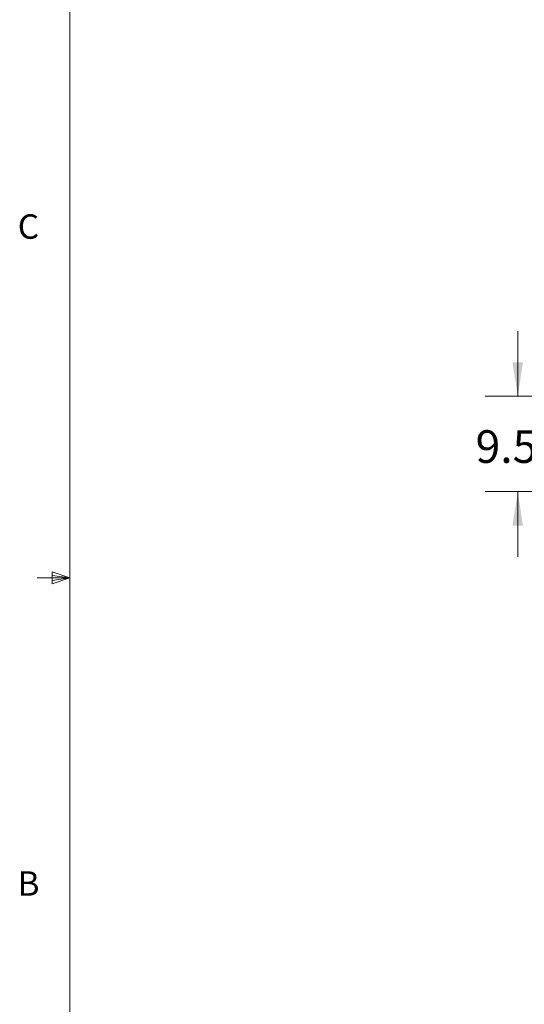
# Model space of a CAD drawing. Units: inches. Extents: x -21.6 to 16.6, y 0.2 to 12.7.
# Drawn here: x 0.4 to 2.4, y 3.9 to 7.7 of the extents above; entities that cross this region are included whole.
import ezdxf

# ---------------------------------------------------------------- set-up
doc = ezdxf.new("R2010")
doc.units = ezdxf.units.IN
doc.header["$MEASUREMENT"] = 0
doc.styles.add('SLDTEXTSTYLE0', font='TXT', dxfattribs={"width": 0.75})
doc.dimstyles.new('SLDDIMSTYLE0', dxfattribs={"dimtxt": 0.125, "dimasz": 0.13, "dimexe": 0, "dimexo": 0.0625, "dimgap": 0.03125, "dimtad": 0, "dimtih": 1, "dimtoh": 1, "dimlfac": 26, "dimrnd": 1e-09, "dimzin": 4, "dimdsep": 46, "dimtxsty": 'SLDTEXTSTYLE0', "dimsah": 1, "dimcen": 0.09, "dimadec": 0, "dimazin": 1, "dimtfac": 1, "dimtmove": 0, "dimatfit": 0, "dimfxl": 0, "dimfrac": 2, "dimtolj": 1, "dimtzin": 12, "dimarcsym": 0})

# ---------------------------------------------------------------- blocks, each defined once
blk = doc.blocks.new('_D')
at = {"color": 7, "linetype": 'Continuous', "lineweight": 18}
for p, q in [((2.3419, 6.2132), (2.3419, 6.4632)), ((4.0162, 6.2132), (2.2169, 6.2132)), ((3.2246, 5.8479), (2.2169, 5.8479)), ((2.3419, 5.8479), (2.3419, 5.5979))]:
    blk.add_line(p, q, dxfattribs=at)
for points in [[(2.3419, 6.2132), (2.3619, 6.3432), (2.3219, 6.3432)], [(2.3419, 5.8479), (2.3219, 5.7179), (2.3619, 5.7179)]]:
    blk.add_solid(points, dxfattribs=at)
at = {"color": 7, "linetype": 'Continuous', "lineweight": 18, "insert": (2.1803, 6.0829), "char_height": 0.125, "attachment_point": 1, "style": 'SLDTEXTSTYLE0'}
blk.add_mtext('9.50', dxfattribs=at)

msp = doc.modelspace()

# ---------------------------------------------------------------- linework, layer by layer
at = {"color": 7, "linetype": 'Continuous', "lineweight": 18}
for p, q in [((0.626252, 10.642073), (0.626252, 0.392073)), ((0.626252, 5.517073), (0.501252, 5.517073)), ((0.55907, 5.541083), (0.55907, 5.494495)), ((0.626252, 5.517073), (0.55907, 5.541083)), ((0.626252, 5.517073), (0.55907, 5.526111)), ((0.626252, 5.517073), (0.55907, 5.506765)), ((0.626252, 5.517073), (0.55907, 5.494495))]:
    msp.add_line(p, q, dxfattribs=at)

# ---------------------------------------------------------------- texts
at = {"color": 7, "linetype": 'Continuous', "lineweight": 0, "char_height": 0.09375, "attachment_point": 1, "style": 'SLDTEXTSTYLE0'}
for s, insert in [('C', (0.427314, 6.910344)), ('B', (0.426402, 4.393246))]:
    msp.add_mtext(s, dxfattribs=dict(at, insert=insert))

# ---------------------------------------------------------------- dimensions: what is measured, and where the dimension line sits
at = {"color": 7, "linetype": 'Continuous', "lineweight": 18}
dim = msp.add_linear_dim(base=(2.341915, 5.847887), p1=(4.066231, 6.213225), p2=(3.274635, 5.847887), angle=90, dimstyle='SLDDIMSTYLE0', dxfattribs=at)
dim.commit()
dim.dimension.update_dxf_attribs({"geometry": '_D', "text_midpoint": (2.341915, 6.020977), "dimtype": 160})

doc.saveas('drawing.dxf')
